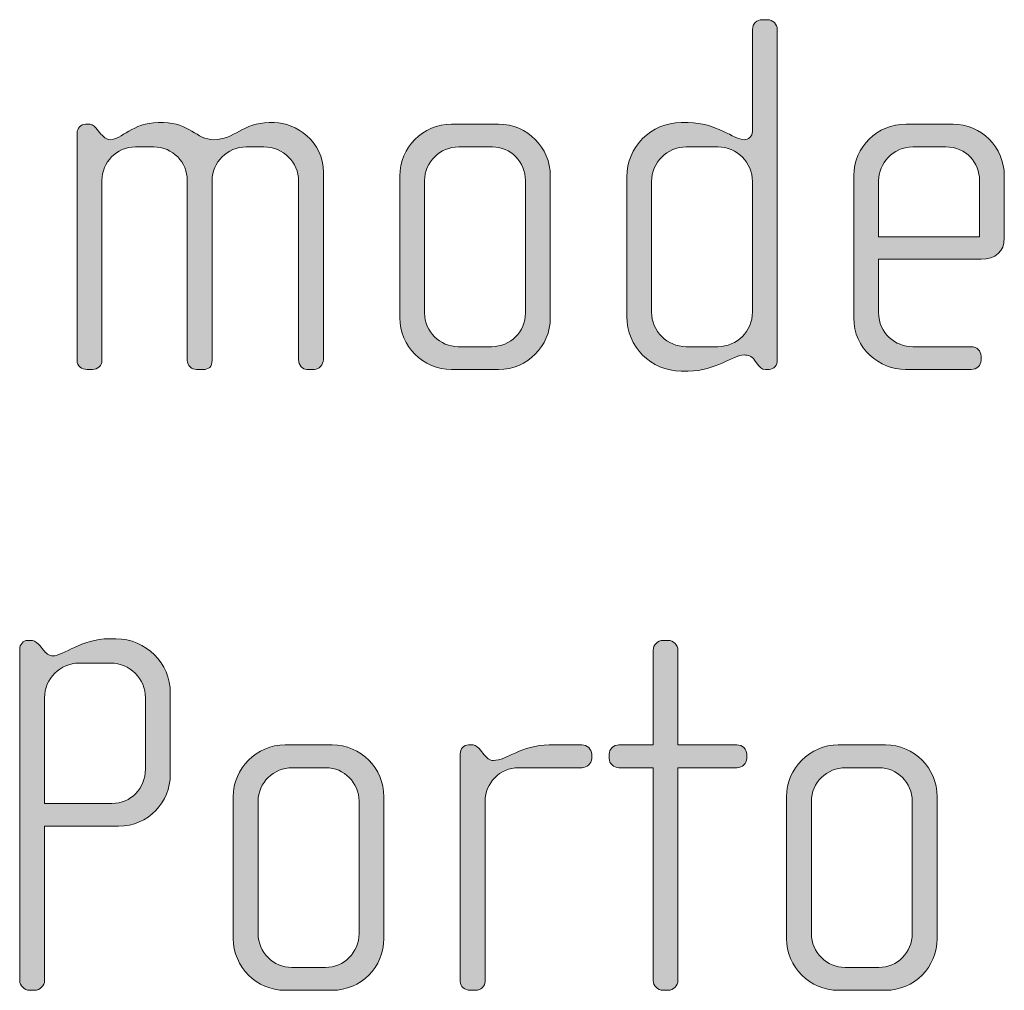
# Model space of a CAD drawing. Units: inches. Extents: x 27 to 184, y -291 to -21.
# Drawn here: x 39 to 44, y -260 to -255 of the extents above; entities that cross this region are included whole.
import ezdxf

# ---------------------------------------------------------------- set-up
doc = ezdxf.new("R2010")
doc.units = ezdxf.units.IN
doc.header["$MEASUREMENT"] = 0
doc.layers.add('Layer 1', color=7, linetype='Continuous')

msp = doc.modelspace()

# ---------------------------------------------------------------- hatches: boundary and pattern name
at = {"layer": 'Layer 1'}
h = msp.add_hatch(color=250, dxfattribs=at)
h.dxf.hatch_style = 2
edge = h.paths.add_edge_path()
edge.add_spline(control_points=[(42.4379, -257.0115), (42.4379, -257.0115), (42.4205, -257.0115), (42.4205, -257.0115), (42.4033, -257.0115), (42.3935, -257.0015), (42.3811, -256.9843), (42.3811, -256.9843), (42.3687, -256.9671), (42.3687, -256.9671), (42.3539, -256.9447), (42.3366, -256.9423), (42.3192, -256.9423), (42.2624, -256.9423), (42.1859, -257.0191), (42.0524, -257.0191), (42.0524, -257.0191), (42.0178, -257.0191), (42.0178, -257.0191), (41.8746, -257.0191), (41.7584, -256.9027), (41.7584, -256.759), (41.7584, -256.759), (41.7584, -256.0924), (41.7584, -256.0924), (41.7584, -255.9491), (41.8746, -255.833), (42.0178, -255.833), (42.0178, -255.833), (42.0524, -255.833), (42.0524, -255.833), (42.1859, -255.833), (42.2698, -255.9146), (42.3192, -255.9146), (42.3366, -255.9146), (42.3589, -255.8998), (42.3589, -255.875), (42.3589, -255.875), (42.3589, -255.3885), (42.3589, -255.3885), (42.3589, -255.361), (42.3787, -255.3417), (42.4057, -255.3417), (42.4057, -255.3417), (42.4305, -255.3417), (42.4305, -255.3417), (42.4551, -255.3417), (42.4774, -255.3634), (42.4774, -255.3885), (42.4774, -255.3885), (42.4774, -256.9671), (42.4774, -256.9671), (42.4774, -256.9891), (42.4626, -257.0115), (42.4379, -257.0115)], knot_values=[0, 0, 0, 0, 1, 1, 1, 2, 2, 2, 3, 3, 3, 4, 4, 4, 5, 5, 5, 6, 6, 6, 7, 7, 7, 8, 8, 8, 9, 9, 9, 10, 10, 10, 11, 11, 11, 12, 12, 12, 13, 13, 13, 14, 14, 14, 15, 15, 15, 16, 16, 16, 17, 17, 17, 18, 18, 18, 18], degree=3, periodic=1)
edge = h.paths.add_edge_path()
edge.add_spline(control_points=[(42.3589, -256.1148), (42.3589, -256.0231), (42.2848, -255.9491), (42.1933, -255.9491), (42.1933, -255.9491), (42.0426, -255.9491), (42.0426, -255.9491), (41.9511, -255.9491), (41.8771, -256.0231), (41.8771, -256.1148), (41.8771, -256.1148), (41.8771, -256.7373), (41.8771, -256.7373), (41.8771, -256.8286), (41.9511, -256.9027), (42.0426, -256.9027), (42.0426, -256.9027), (42.1933, -256.9027), (42.1933, -256.9027), (42.2848, -256.9027), (42.3589, -256.8286), (42.3589, -256.7373), (42.3589, -256.7373), (42.3589, -256.1148), (42.3589, -256.1148)], knot_values=[0, 0, 0, 0, 1, 1, 1, 2, 2, 2, 3, 3, 3, 4, 4, 4, 5, 5, 5, 6, 6, 6, 7, 7, 7, 8, 8, 8, 8], degree=3, periodic=1)
h = msp.add_hatch(color=250, dxfattribs=at)
h.dxf.hatch_style = 2
edge = h.paths.add_edge_path()
edge.add_spline(control_points=[(40.2677, -257.0115), (40.2677, -257.0115), (40.2306, -257.0115), (40.2306, -257.0115), (40.2108, -257.0115), (40.191, -256.9922), (40.191, -256.9643), (40.191, -256.9643), (40.191, -256.112), (40.191, -256.112), (40.191, -256.0231), (40.1194, -255.9491), (40.0255, -255.9491), (40.0255, -255.9491), (39.9416, -255.9491), (39.9416, -255.9491), (39.8501, -255.9491), (39.7785, -256.0231), (39.7785, -256.1096), (39.7785, -256.1096), (39.7785, -256.9671), (39.7785, -256.9671), (39.7785, -256.9995), (39.7613, -257.0115), (39.7364, -257.0115), (39.7364, -257.0115), (39.7044, -257.0115), (39.7044, -257.0115), (39.6796, -257.0115), (39.66, -256.994), (39.66, -256.9671), (39.66, -256.9671), (39.66, -256.1096), (39.66, -256.1096), (39.66, -256.0231), (39.5907, -255.9491), (39.4993, -255.9491), (39.4993, -255.9491), (39.4128, -255.9491), (39.4128, -255.9491), (39.3213, -255.9491), (39.2522, -256.0231), (39.2522, -256.1096), (39.2522, -256.1096), (39.2522, -256.9698), (39.2522, -256.9698), (39.2522, -256.9922), (39.2324, -257.0115), (39.2078, -257.0115), (39.2078, -257.0115), (39.1806, -257.0115), (39.1806, -257.0115), (39.1558, -257.0115), (39.1336, -256.994), (39.1336, -256.9698), (39.1336, -256.9698), (39.1336, -255.8826), (39.1336, -255.8826), (39.1336, -255.8605), (39.151, -255.8405), (39.1732, -255.8405), (39.1732, -255.8405), (39.1954, -255.8405), (39.1954, -255.8405), (39.2078, -255.8405), (39.2226, -255.8554), (39.23, -255.8653), (39.23, -255.8653), (39.2472, -255.8874), (39.2472, -255.8874), (39.2572, -255.8998), (39.2745, -255.9146), (39.2917, -255.9146), (39.3461, -255.9146), (39.398, -255.833), (39.5215, -255.833), (39.5215, -255.833), (39.5463, -255.833), (39.5463, -255.833), (39.6674, -255.833), (39.7044, -255.9146), (39.7859, -255.9146), (39.8848, -255.9146), (39.9268, -255.833), (40.0503, -255.833), (40.0503, -255.833), (40.0749, -255.833), (40.0749, -255.833), (40.1788, -255.833), (40.3097, -255.9218), (40.3097, -256.0707), (40.3097, -256.0707), (40.3097, -256.9643), (40.3097, -256.9643), (40.3097, -256.9891), (40.2875, -257.0115), (40.2677, -257.0115)], knot_values=[0, 0, 0, 0, 1, 1, 1, 2, 2, 2, 3, 3, 3, 4, 4, 4, 5, 5, 5, 6, 6, 6, 7, 7, 7, 8, 8, 8, 9, 9, 9, 10, 10, 10, 11, 11, 11, 12, 12, 12, 13, 13, 13, 14, 14, 14, 15, 15, 15, 16, 16, 16, 17, 17, 17, 18, 18, 18, 19, 19, 19, 20, 20, 20, 21, 21, 21, 22, 22, 22, 23, 23, 23, 24, 24, 24, 25, 25, 25, 26, 26, 26, 27, 27, 27, 28, 28, 28, 29, 29, 29, 30, 30, 30, 31, 31, 31, 32, 32, 32, 32], degree=3, periodic=1)
h = msp.add_hatch(color=250, dxfattribs=at)
h.dxf.hatch_style = 2
edge = h.paths.add_edge_path()
edge.add_spline(control_points=[(41.1464, -257.0115), (41.1464, -257.0115), (40.9216, -257.0115), (40.9216, -257.0115), (40.7857, -257.0115), (40.6744, -256.9003), (40.6744, -256.7645), (40.6744, -256.7645), (40.6744, -256.0879), (40.6744, -256.0879), (40.6744, -255.9515), (40.7857, -255.8405), (40.9216, -255.8405), (40.9216, -255.8405), (41.1464, -255.8405), (41.1464, -255.8405), (41.2847, -255.8405), (41.3934, -255.9515), (41.3934, -256.0879), (41.3934, -256.0879), (41.3934, -256.7645), (41.3934, -256.7645), (41.3934, -256.9003), (41.2847, -257.0115), (41.1464, -257.0115)], knot_values=[0, 0, 0, 0, 1, 1, 1, 2, 2, 2, 3, 3, 3, 4, 4, 4, 5, 5, 5, 6, 6, 6, 7, 7, 7, 8, 8, 8, 8], degree=3, periodic=1)
edge = h.paths.add_edge_path()
edge.add_spline(control_points=[(41.2749, -256.1096), (41.2749, -256.0207), (41.2032, -255.9491), (41.1167, -255.9491), (41.1167, -255.9491), (40.9562, -255.9491), (40.9562, -255.9491), (40.8671, -255.9491), (40.7931, -256.0207), (40.7931, -256.1096), (40.7931, -256.1096), (40.7931, -256.7425), (40.7931, -256.7425), (40.7931, -256.831), (40.8671, -256.9027), (40.9536, -256.9027), (40.9536, -256.9027), (41.1143, -256.9027), (41.1143, -256.9027), (41.2032, -256.9027), (41.2749, -256.831), (41.2749, -256.7425), (41.2749, -256.7425), (41.2749, -256.1096), (41.2749, -256.1096)], knot_values=[0, 0, 0, 0, 1, 1, 1, 2, 2, 2, 3, 3, 3, 4, 4, 4, 5, 5, 5, 6, 6, 6, 7, 7, 7, 8, 8, 8, 8], degree=3, periodic=1)
h = msp.add_hatch(color=250, dxfattribs=at)
h.dxf.hatch_style = 2
edge = h.paths.add_edge_path()
edge.add_spline(control_points=[(43.4503, -256.4851), (43.4503, -256.4851), (42.9611, -256.4851), (42.9611, -256.4851), (42.9611, -256.4851), (42.9611, -256.7397), (42.9611, -256.7397), (42.9611, -256.841), (43.0425, -256.9027), (43.1242, -256.9027), (43.1242, -256.9027), (43.4032, -256.9027), (43.4032, -256.9027), (43.4305, -256.9027), (43.4503, -256.923), (43.4503, -256.9474), (43.4503, -256.9474), (43.4503, -256.9671), (43.4503, -256.9671), (43.4503, -256.9922), (43.4305, -257.0115), (43.4032, -257.0115), (43.4032, -257.0115), (43.0896, -257.0115), (43.0896, -257.0115), (42.9661, -257.0115), (42.8424, -256.9127), (42.8424, -256.7645), (42.8424, -256.7645), (42.8424, -256.0851), (42.8424, -256.0851), (42.8424, -255.9491), (42.9561, -255.8405), (43.092, -255.8405), (43.092, -255.8405), (43.3168, -255.8405), (43.3168, -255.8405), (43.4503, -255.8405), (43.5614, -255.9491), (43.5614, -256.0879), (43.5614, -256.0879), (43.5614, -256.3838), (43.5614, -256.3838), (43.5614, -256.4483), (43.5195, -256.4851), (43.4503, -256.4851)], knot_values=[0, 0, 0, 0, 1, 1, 1, 2, 2, 2, 3, 3, 3, 4, 4, 4, 5, 5, 5, 6, 6, 6, 7, 7, 7, 8, 8, 8, 9, 9, 9, 10, 10, 10, 11, 11, 11, 12, 12, 12, 13, 13, 13, 14, 14, 14, 15, 15, 15, 15], degree=3, periodic=1)
edge = h.paths.add_edge_path()
edge.add_spline(control_points=[(43.4429, -256.1096), (43.4429, -256.0255), (43.381, -255.9491), (43.2823, -255.9491), (43.2823, -255.9491), (43.1242, -255.9491), (43.1242, -255.9491), (43.0277, -255.9491), (42.9611, -256.0307), (42.9611, -256.1096), (42.9611, -256.1096), (42.9611, -256.379), (42.9611, -256.379), (42.9611, -256.379), (43.4429, -256.379), (43.4429, -256.379), (43.4429, -256.379), (43.4429, -256.1096), (43.4429, -256.1096)], knot_values=[0, 0, 0, 0, 1, 1, 1, 2, 2, 2, 3, 3, 3, 4, 4, 4, 5, 5, 5, 6, 6, 6, 6], degree=3, periodic=1)
h = msp.add_hatch(color=250, dxfattribs=at)
h.dxf.hatch_style = 2
edge = h.paths.add_edge_path()
edge.add_spline(control_points=[(39.3315, -259.1919), (39.3315, -259.1919), (38.9782, -259.1919), (38.9782, -259.1919), (38.9782, -259.1919), (38.9782, -259.9285), (38.9782, -259.9285), (38.9782, -259.9526), (38.956, -259.9753), (38.9312, -259.9753), (38.9312, -259.9753), (38.9065, -259.9753), (38.9065, -259.9753), (38.8819, -259.9753), (38.8595, -259.9526), (38.8595, -259.9285), (38.8595, -259.9285), (38.8595, -258.3465), (38.8595, -258.3465), (38.8595, -258.3245), (38.8769, -258.3052), (38.8967, -258.3052), (38.8967, -258.3052), (38.9213, -258.3052), (38.9213, -258.3052), (38.9337, -258.3052), (38.9486, -258.3224), (38.956, -258.33), (38.956, -258.33), (38.9732, -258.352), (38.9732, -258.352), (38.9832, -258.3644), (39.0004, -258.3789), (39.0176, -258.3789), (39.0696, -258.3789), (39.1535, -258.2972), (39.287, -258.2972), (39.287, -258.2972), (39.3191, -258.2972), (39.3191, -258.2972), (39.4624, -258.2972), (39.5787, -258.4133), (39.5787, -258.5567), (39.5787, -258.5567), (39.5787, -258.9446), (39.5787, -258.9446), (39.5787, -259.0755), (39.4748, -259.1919), (39.3315, -259.1919)], knot_values=[0, 0, 0, 0, 1, 1, 1, 2, 2, 2, 3, 3, 3, 4, 4, 4, 5, 5, 5, 6, 6, 6, 7, 7, 7, 8, 8, 8, 9, 9, 9, 10, 10, 10, 11, 11, 11, 12, 12, 12, 13, 13, 13, 14, 14, 14, 15, 15, 15, 16, 16, 16, 16], degree=3, periodic=1)
edge = h.paths.add_edge_path()
edge.add_spline(control_points=[(39.46, -258.579), (39.46, -258.4878), (39.3859, -258.4133), (39.2944, -258.4133), (39.2944, -258.4133), (39.1437, -258.4133), (39.1437, -258.4133), (39.0523, -258.4133), (38.9782, -258.4878), (38.9782, -258.579), (38.9782, -258.579), (38.9782, -259.0831), (38.9782, -259.0831), (38.9782, -259.0831), (39.2994, -259.0831), (39.2994, -259.0831), (39.3907, -259.0831), (39.46, -259.0114), (39.46, -258.9201), (39.46, -258.9201), (39.46, -258.579), (39.46, -258.579)], knot_values=[0, 0, 0, 0, 1, 1, 1, 2, 2, 2, 3, 3, 3, 4, 4, 4, 5, 5, 5, 6, 6, 6, 7, 7, 7, 7], degree=3, periodic=1)
h = msp.add_hatch(color=250, dxfattribs=at)
h.dxf.hatch_style = 2
edge = h.paths.add_edge_path()
edge.add_spline(control_points=[(42.2846, -258.9125), (42.2846, -258.9125), (42.003, -258.9125), (42.003, -258.9125), (42.003, -258.9125), (42.003, -259.9285), (42.003, -259.9285), (42.003, -259.9526), (41.9808, -259.9753), (41.9561, -259.9753), (41.9561, -259.9753), (41.9313, -259.9753), (41.9313, -259.9753), (41.9067, -259.9753), (41.8845, -259.9526), (41.8845, -259.9285), (41.8845, -259.9285), (41.8845, -258.9125), (41.8845, -258.9125), (41.8845, -258.9125), (41.7213, -258.9125), (41.7213, -258.9125), (41.6967, -258.9125), (41.6745, -258.8929), (41.6745, -258.8681), (41.6745, -258.8681), (41.6745, -258.8485), (41.6745, -258.8485), (41.6745, -258.8236), (41.6967, -258.804), (41.7213, -258.804), (41.7213, -258.804), (41.8845, -258.804), (41.8845, -258.804), (41.8845, -258.804), (41.8845, -258.352), (41.8845, -258.352), (41.8845, -258.3269), (41.9067, -258.3052), (41.9313, -258.3052), (41.9313, -258.3052), (41.9561, -258.3052), (41.9561, -258.3052), (41.9808, -258.3052), (42.003, -258.3269), (42.003, -258.352), (42.003, -258.352), (42.003, -258.804), (42.003, -258.804), (42.003, -258.804), (42.2846, -258.804), (42.2846, -258.804), (42.3094, -258.804), (42.3316, -258.8236), (42.3316, -258.8485), (42.3316, -258.8485), (42.3316, -258.8681), (42.3316, -258.8681), (42.3316, -258.8929), (42.3094, -258.9125), (42.2846, -258.9125)], knot_values=[0, 0, 0, 0, 1, 1, 1, 2, 2, 2, 3, 3, 3, 4, 4, 4, 5, 5, 5, 6, 6, 6, 7, 7, 7, 8, 8, 8, 9, 9, 9, 10, 10, 10, 11, 11, 11, 12, 12, 12, 13, 13, 13, 14, 14, 14, 15, 15, 15, 16, 16, 16, 17, 17, 17, 18, 18, 18, 19, 19, 19, 20, 20, 20, 20], degree=3, periodic=1)
h = msp.add_hatch(color=250, dxfattribs=at)
h.dxf.hatch_style = 2
edge = h.paths.add_edge_path()
edge.add_spline(control_points=[(40.3514, -259.9753), (40.3514, -259.9753), (40.1266, -259.9753), (40.1266, -259.9753), (39.9907, -259.9753), (39.8794, -259.8637), (39.8794, -259.728), (39.8794, -259.728), (39.8794, -259.0514), (39.8794, -259.0514), (39.8794, -258.9149), (39.9907, -258.804), (40.1266, -258.804), (40.1266, -258.804), (40.3514, -258.804), (40.3514, -258.804), (40.4897, -258.804), (40.5984, -258.9149), (40.5984, -259.0514), (40.5984, -259.0514), (40.5984, -259.728), (40.5984, -259.728), (40.5984, -259.8637), (40.4897, -259.9753), (40.3514, -259.9753)], knot_values=[0, 0, 0, 0, 1, 1, 1, 2, 2, 2, 3, 3, 3, 4, 4, 4, 5, 5, 5, 6, 6, 6, 7, 7, 7, 8, 8, 8, 8], degree=3, periodic=1)
edge = h.paths.add_edge_path()
edge.add_spline(control_points=[(40.4799, -259.0731), (40.4799, -258.9842), (40.4082, -258.9125), (40.3218, -258.9125), (40.3218, -258.9125), (40.1612, -258.9125), (40.1612, -258.9125), (40.0722, -258.9125), (39.9981, -258.9842), (39.9981, -259.0731), (39.9981, -259.0731), (39.9981, -259.7056), (39.9981, -259.7056), (39.9981, -259.7945), (40.0722, -259.8661), (40.1586, -259.8661), (40.1586, -259.8661), (40.3194, -259.8661), (40.3194, -259.8661), (40.4082, -259.8661), (40.4799, -259.7945), (40.4799, -259.7056), (40.4799, -259.7056), (40.4799, -259.0731), (40.4799, -259.0731)], knot_values=[0, 0, 0, 0, 1, 1, 1, 2, 2, 2, 3, 3, 3, 4, 4, 4, 5, 5, 5, 6, 6, 6, 7, 7, 7, 8, 8, 8, 8], degree=3, periodic=1)
h = msp.add_hatch(color=250, dxfattribs=at)
h.dxf.hatch_style = 2
edge = h.paths.add_edge_path()
edge.add_spline(control_points=[(41.5439, -258.9125), (41.5439, -258.9125), (41.2425, -258.9125), (41.2425, -258.9125), (41.151, -258.9125), (41.0819, -258.9866), (41.0819, -259.0731), (41.0819, -259.0731), (41.0819, -259.9333), (41.0819, -259.9333), (41.0819, -259.9554), (41.0621, -259.9753), (41.0375, -259.9753), (41.0375, -259.9753), (41.0103, -259.9753), (41.0103, -259.9753), (40.9855, -259.9753), (40.9632, -259.9581), (40.9632, -259.9333), (40.9632, -259.9333), (40.9632, -258.846), (40.9632, -258.846), (40.9632, -258.8236), (40.9806, -258.804), (41.0029, -258.804), (41.0029, -258.804), (41.0251, -258.804), (41.0251, -258.804), (41.0375, -258.804), (41.0523, -258.8188), (41.0597, -258.8285), (41.0597, -258.8285), (41.0769, -258.8509), (41.0769, -258.8509), (41.0893, -258.8657), (41.1042, -258.8781), (41.1214, -258.8781), (41.1856, -258.8781), (41.2549, -258.804), (41.3882, -258.804), (41.3882, -258.804), (41.5439, -258.804), (41.5439, -258.804), (41.5687, -258.804), (41.5909, -258.8236), (41.5909, -258.8485), (41.5909, -258.8485), (41.5909, -258.8681), (41.5909, -258.8681), (41.5909, -258.8929), (41.5687, -258.9125), (41.5439, -258.9125)], knot_values=[0, 0, 0, 0, 1, 1, 1, 2, 2, 2, 3, 3, 3, 4, 4, 4, 5, 5, 5, 6, 6, 6, 7, 7, 7, 8, 8, 8, 9, 9, 9, 10, 10, 10, 11, 11, 11, 12, 12, 12, 13, 13, 13, 14, 14, 14, 15, 15, 15, 16, 16, 16, 17, 17, 17, 17], degree=3, periodic=1)
h = msp.add_hatch(color=250, dxfattribs=at)
h.dxf.hatch_style = 2
edge = h.paths.add_edge_path()
edge.add_spline(control_points=[(42.9934, -259.9753), (42.9934, -259.9753), (42.7686, -259.9753), (42.7686, -259.9753), (42.6327, -259.9753), (42.5215, -259.8637), (42.5215, -259.728), (42.5215, -259.728), (42.5215, -259.0514), (42.5215, -259.0514), (42.5215, -258.9149), (42.6327, -258.804), (42.7686, -258.804), (42.7686, -258.804), (42.9934, -258.804), (42.9934, -258.804), (43.1318, -258.804), (43.2405, -258.9149), (43.2405, -259.0514), (43.2405, -259.0514), (43.2405, -259.728), (43.2405, -259.728), (43.2405, -259.8637), (43.1318, -259.9753), (42.9934, -259.9753)], knot_values=[0, 0, 0, 0, 1, 1, 1, 2, 2, 2, 3, 3, 3, 4, 4, 4, 5, 5, 5, 6, 6, 6, 7, 7, 7, 8, 8, 8, 8], degree=3, periodic=1)
edge = h.paths.add_edge_path()
edge.add_spline(control_points=[(43.1219, -259.0731), (43.1219, -258.9842), (43.0503, -258.9125), (42.9638, -258.9125), (42.9638, -258.9125), (42.8033, -258.9125), (42.8033, -258.9125), (42.7142, -258.9125), (42.6401, -258.9842), (42.6401, -259.0731), (42.6401, -259.0731), (42.6401, -259.7056), (42.6401, -259.7056), (42.6401, -259.7945), (42.7142, -259.8661), (42.8007, -259.8661), (42.8007, -259.8661), (42.9614, -259.8661), (42.9614, -259.8661), (43.0503, -259.8661), (43.1219, -259.7945), (43.1219, -259.7056), (43.1219, -259.7056), (43.1219, -259.0731), (43.1219, -259.0731)], knot_values=[0, 0, 0, 0, 1, 1, 1, 2, 2, 2, 3, 3, 3, 4, 4, 4, 5, 5, 5, 6, 6, 6, 7, 7, 7, 8, 8, 8, 8], degree=3, periodic=1)

# ---------------------------------------------------------------- linework, layer by layer
at = {"layer": 'Layer 1', "lineweight": 0}
for points, knots in [([(42.4379, -257.0115), (42.4379, -257.0115), (42.4205, -257.0115), (42.4205, -257.0115), (42.4033, -257.0115), (42.3935, -257.0015), (42.3811, -256.9843), (42.3811, -256.9843), (42.3687, -256.9671), (42.3687, -256.9671), (42.3539, -256.9447), (42.3366, -256.9423), (42.3192, -256.9423), (42.2624, -256.9423), (42.1859, -257.0191), (42.0524, -257.0191), (42.0524, -257.0191), (42.0178, -257.0191), (42.0178, -257.0191), (41.8746, -257.0191), (41.7584, -256.9027), (41.7584, -256.759), (41.7584, -256.759), (41.7584, -256.0924), (41.7584, -256.0924), (41.7584, -255.9491), (41.8746, -255.833), (42.0178, -255.833), (42.0178, -255.833), (42.0524, -255.833), (42.0524, -255.833), (42.1859, -255.833), (42.2698, -255.9146), (42.3192, -255.9146), (42.3366, -255.9146), (42.3589, -255.8998), (42.3589, -255.875), (42.3589, -255.875), (42.3589, -255.3885), (42.3589, -255.3885), (42.3589, -255.361), (42.3787, -255.3417), (42.4057, -255.3417), (42.4057, -255.3417), (42.4305, -255.3417), (42.4305, -255.3417), (42.4551, -255.3417), (42.4774, -255.3634), (42.4774, -255.3885), (42.4774, -255.3885), (42.4774, -256.9671), (42.4774, -256.9671), (42.4774, -256.9891), (42.4626, -257.0115), (42.4379, -257.0115)], [0, 0, 0, 0, 1, 1, 1, 2, 2, 2, 3, 3, 3, 4, 4, 4, 5, 5, 5, 6, 6, 6, 7, 7, 7, 8, 8, 8, 9, 9, 9, 10, 10, 10, 11, 11, 11, 12, 12, 12, 13, 13, 13, 14, 14, 14, 15, 15, 15, 16, 16, 16, 17, 17, 17, 18, 18, 18, 18]), ([(40.2677, -257.0115), (40.2677, -257.0115), (40.2306, -257.0115), (40.2306, -257.0115), (40.2108, -257.0115), (40.191, -256.9922), (40.191, -256.9643), (40.191, -256.9643), (40.191, -256.112), (40.191, -256.112), (40.191, -256.0231), (40.1194, -255.9491), (40.0255, -255.9491), (40.0255, -255.9491), (39.9416, -255.9491), (39.9416, -255.9491), (39.8501, -255.9491), (39.7785, -256.0231), (39.7785, -256.1096), (39.7785, -256.1096), (39.7785, -256.9671), (39.7785, -256.9671), (39.7785, -256.9995), (39.7613, -257.0115), (39.7364, -257.0115), (39.7364, -257.0115), (39.7044, -257.0115), (39.7044, -257.0115), (39.6796, -257.0115), (39.66, -256.994), (39.66, -256.9671), (39.66, -256.9671), (39.66, -256.1096), (39.66, -256.1096), (39.66, -256.0231), (39.5907, -255.9491), (39.4993, -255.9491), (39.4993, -255.9491), (39.4128, -255.9491), (39.4128, -255.9491), (39.3213, -255.9491), (39.2522, -256.0231), (39.2522, -256.1096), (39.2522, -256.1096), (39.2522, -256.9698), (39.2522, -256.9698), (39.2522, -256.9922), (39.2324, -257.0115), (39.2078, -257.0115), (39.2078, -257.0115), (39.1806, -257.0115), (39.1806, -257.0115), (39.1558, -257.0115), (39.1336, -256.994), (39.1336, -256.9698), (39.1336, -256.9698), (39.1336, -255.8826), (39.1336, -255.8826), (39.1336, -255.8605), (39.151, -255.8405), (39.1732, -255.8405), (39.1732, -255.8405), (39.1954, -255.8405), (39.1954, -255.8405), (39.2078, -255.8405), (39.2226, -255.8554), (39.23, -255.8653), (39.23, -255.8653), (39.2472, -255.8874), (39.2472, -255.8874), (39.2572, -255.8998), (39.2745, -255.9146), (39.2917, -255.9146), (39.3461, -255.9146), (39.398, -255.833), (39.5215, -255.833), (39.5215, -255.833), (39.5463, -255.833), (39.5463, -255.833), (39.6674, -255.833), (39.7044, -255.9146), (39.7859, -255.9146), (39.8848, -255.9146), (39.9268, -255.833), (40.0503, -255.833), (40.0503, -255.833), (40.0749, -255.833), (40.0749, -255.833), (40.1788, -255.833), (40.3097, -255.9218), (40.3097, -256.0707), (40.3097, -256.0707), (40.3097, -256.9643), (40.3097, -256.9643), (40.3097, -256.9891), (40.2875, -257.0115), (40.2677, -257.0115)], [0, 0, 0, 0, 1, 1, 1, 2, 2, 2, 3, 3, 3, 4, 4, 4, 5, 5, 5, 6, 6, 6, 7, 7, 7, 8, 8, 8, 9, 9, 9, 10, 10, 10, 11, 11, 11, 12, 12, 12, 13, 13, 13, 14, 14, 14, 15, 15, 15, 16, 16, 16, 17, 17, 17, 18, 18, 18, 19, 19, 19, 20, 20, 20, 21, 21, 21, 22, 22, 22, 23, 23, 23, 24, 24, 24, 25, 25, 25, 26, 26, 26, 27, 27, 27, 28, 28, 28, 29, 29, 29, 30, 30, 30, 31, 31, 31, 32, 32, 32, 32]), ([(41.1464, -257.0115), (41.1464, -257.0115), (40.9216, -257.0115), (40.9216, -257.0115), (40.7857, -257.0115), (40.6744, -256.9003), (40.6744, -256.7645), (40.6744, -256.7645), (40.6744, -256.0879), (40.6744, -256.0879), (40.6744, -255.9515), (40.7857, -255.8405), (40.9216, -255.8405), (40.9216, -255.8405), (41.1464, -255.8405), (41.1464, -255.8405), (41.2847, -255.8405), (41.3934, -255.9515), (41.3934, -256.0879), (41.3934, -256.0879), (41.3934, -256.7645), (41.3934, -256.7645), (41.3934, -256.9003), (41.2847, -257.0115), (41.1464, -257.0115)], [0, 0, 0, 0, 1, 1, 1, 2, 2, 2, 3, 3, 3, 4, 4, 4, 5, 5, 5, 6, 6, 6, 7, 7, 7, 8, 8, 8, 8]), ([(43.4503, -256.4851), (43.4503, -256.4851), (42.9611, -256.4851), (42.9611, -256.4851), (42.9611, -256.4851), (42.9611, -256.7397), (42.9611, -256.7397), (42.9611, -256.841), (43.0425, -256.9027), (43.1242, -256.9027), (43.1242, -256.9027), (43.4032, -256.9027), (43.4032, -256.9027), (43.4305, -256.9027), (43.4503, -256.923), (43.4503, -256.9474), (43.4503, -256.9474), (43.4503, -256.9671), (43.4503, -256.9671), (43.4503, -256.9922), (43.4305, -257.0115), (43.4032, -257.0115), (43.4032, -257.0115), (43.0896, -257.0115), (43.0896, -257.0115), (42.9661, -257.0115), (42.8424, -256.9127), (42.8424, -256.7645), (42.8424, -256.7645), (42.8424, -256.0851), (42.8424, -256.0851), (42.8424, -255.9491), (42.9561, -255.8405), (43.092, -255.8405), (43.092, -255.8405), (43.3168, -255.8405), (43.3168, -255.8405), (43.4503, -255.8405), (43.5614, -255.9491), (43.5614, -256.0879), (43.5614, -256.0879), (43.5614, -256.3838), (43.5614, -256.3838), (43.5614, -256.4483), (43.5195, -256.4851), (43.4503, -256.4851)], [0, 0, 0, 0, 1, 1, 1, 2, 2, 2, 3, 3, 3, 4, 4, 4, 5, 5, 5, 6, 6, 6, 7, 7, 7, 8, 8, 8, 9, 9, 9, 10, 10, 10, 11, 11, 11, 12, 12, 12, 13, 13, 13, 14, 14, 14, 15, 15, 15, 15]), ([(41.2749, -256.1096), (41.2749, -256.0207), (41.2032, -255.9491), (41.1167, -255.9491), (41.1167, -255.9491), (40.9562, -255.9491), (40.9562, -255.9491), (40.8671, -255.9491), (40.7931, -256.0207), (40.7931, -256.1096), (40.7931, -256.1096), (40.7931, -256.7425), (40.7931, -256.7425), (40.7931, -256.831), (40.8671, -256.9027), (40.9536, -256.9027), (40.9536, -256.9027), (41.1143, -256.9027), (41.1143, -256.9027), (41.2032, -256.9027), (41.2749, -256.831), (41.2749, -256.7425), (41.2749, -256.7425), (41.2749, -256.1096), (41.2749, -256.1096)], [0, 0, 0, 0, 1, 1, 1, 2, 2, 2, 3, 3, 3, 4, 4, 4, 5, 5, 5, 6, 6, 6, 7, 7, 7, 8, 8, 8, 8]), ([(42.3589, -256.1148), (42.3589, -256.0231), (42.2848, -255.9491), (42.1933, -255.9491), (42.1933, -255.9491), (42.0426, -255.9491), (42.0426, -255.9491), (41.9511, -255.9491), (41.8771, -256.0231), (41.8771, -256.1148), (41.8771, -256.1148), (41.8771, -256.7373), (41.8771, -256.7373), (41.8771, -256.8286), (41.9511, -256.9027), (42.0426, -256.9027), (42.0426, -256.9027), (42.1933, -256.9027), (42.1933, -256.9027), (42.2848, -256.9027), (42.3589, -256.8286), (42.3589, -256.7373), (42.3589, -256.7373), (42.3589, -256.1148), (42.3589, -256.1148)], [0, 0, 0, 0, 1, 1, 1, 2, 2, 2, 3, 3, 3, 4, 4, 4, 5, 5, 5, 6, 6, 6, 7, 7, 7, 8, 8, 8, 8]), ([(43.4429, -256.1096), (43.4429, -256.0255), (43.381, -255.9491), (43.2823, -255.9491), (43.2823, -255.9491), (43.1242, -255.9491), (43.1242, -255.9491), (43.0277, -255.9491), (42.9611, -256.0307), (42.9611, -256.1096), (42.9611, -256.1096), (42.9611, -256.379), (42.9611, -256.379), (42.9611, -256.379), (43.4429, -256.379), (43.4429, -256.379), (43.4429, -256.379), (43.4429, -256.1096), (43.4429, -256.1096)], [0, 0, 0, 0, 1, 1, 1, 2, 2, 2, 3, 3, 3, 4, 4, 4, 5, 5, 5, 6, 6, 6, 6]), ([(39.3315, -259.1919), (39.3315, -259.1919), (38.9782, -259.1919), (38.9782, -259.1919), (38.9782, -259.1919), (38.9782, -259.9285), (38.9782, -259.9285), (38.9782, -259.9526), (38.956, -259.9753), (38.9312, -259.9753), (38.9312, -259.9753), (38.9065, -259.9753), (38.9065, -259.9753), (38.8819, -259.9753), (38.8595, -259.9526), (38.8595, -259.9285), (38.8595, -259.9285), (38.8595, -258.3465), (38.8595, -258.3465), (38.8595, -258.3245), (38.8769, -258.3052), (38.8967, -258.3052), (38.8967, -258.3052), (38.9213, -258.3052), (38.9213, -258.3052), (38.9337, -258.3052), (38.9486, -258.3224), (38.956, -258.33), (38.956, -258.33), (38.9732, -258.352), (38.9732, -258.352), (38.9832, -258.3644), (39.0004, -258.3789), (39.0176, -258.3789), (39.0696, -258.3789), (39.1535, -258.2972), (39.287, -258.2972), (39.287, -258.2972), (39.3191, -258.2972), (39.3191, -258.2972), (39.4624, -258.2972), (39.5787, -258.4133), (39.5787, -258.5567), (39.5787, -258.5567), (39.5787, -258.9446), (39.5787, -258.9446), (39.5787, -259.0755), (39.4748, -259.1919), (39.3315, -259.1919)], [0, 0, 0, 0, 1, 1, 1, 2, 2, 2, 3, 3, 3, 4, 4, 4, 5, 5, 5, 6, 6, 6, 7, 7, 7, 8, 8, 8, 9, 9, 9, 10, 10, 10, 11, 11, 11, 12, 12, 12, 13, 13, 13, 14, 14, 14, 15, 15, 15, 16, 16, 16, 16]), ([(42.2846, -258.9125), (42.2846, -258.9125), (42.003, -258.9125), (42.003, -258.9125), (42.003, -258.9125), (42.003, -259.9285), (42.003, -259.9285), (42.003, -259.9526), (41.9808, -259.9753), (41.9561, -259.9753), (41.9561, -259.9753), (41.9313, -259.9753), (41.9313, -259.9753), (41.9067, -259.9753), (41.8845, -259.9526), (41.8845, -259.9285), (41.8845, -259.9285), (41.8845, -258.9125), (41.8845, -258.9125), (41.8845, -258.9125), (41.7213, -258.9125), (41.7213, -258.9125), (41.6967, -258.9125), (41.6745, -258.8929), (41.6745, -258.8681), (41.6745, -258.8681), (41.6745, -258.8485), (41.6745, -258.8485), (41.6745, -258.8236), (41.6967, -258.804), (41.7213, -258.804), (41.7213, -258.804), (41.8845, -258.804), (41.8845, -258.804), (41.8845, -258.804), (41.8845, -258.352), (41.8845, -258.352), (41.8845, -258.3269), (41.9067, -258.3052), (41.9313, -258.3052), (41.9313, -258.3052), (41.9561, -258.3052), (41.9561, -258.3052), (41.9808, -258.3052), (42.003, -258.3269), (42.003, -258.352), (42.003, -258.352), (42.003, -258.804), (42.003, -258.804), (42.003, -258.804), (42.2846, -258.804), (42.2846, -258.804), (42.3094, -258.804), (42.3316, -258.8236), (42.3316, -258.8485), (42.3316, -258.8485), (42.3316, -258.8681), (42.3316, -258.8681), (42.3316, -258.8929), (42.3094, -258.9125), (42.2846, -258.9125)], [0, 0, 0, 0, 1, 1, 1, 2, 2, 2, 3, 3, 3, 4, 4, 4, 5, 5, 5, 6, 6, 6, 7, 7, 7, 8, 8, 8, 9, 9, 9, 10, 10, 10, 11, 11, 11, 12, 12, 12, 13, 13, 13, 14, 14, 14, 15, 15, 15, 16, 16, 16, 17, 17, 17, 18, 18, 18, 19, 19, 19, 20, 20, 20, 20]), ([(39.46, -258.579), (39.46, -258.4878), (39.3859, -258.4133), (39.2944, -258.4133), (39.2944, -258.4133), (39.1437, -258.4133), (39.1437, -258.4133), (39.0523, -258.4133), (38.9782, -258.4878), (38.9782, -258.579), (38.9782, -258.579), (38.9782, -259.0831), (38.9782, -259.0831), (38.9782, -259.0831), (39.2994, -259.0831), (39.2994, -259.0831), (39.3907, -259.0831), (39.46, -259.0114), (39.46, -258.9201), (39.46, -258.9201), (39.46, -258.579), (39.46, -258.579)], [0, 0, 0, 0, 1, 1, 1, 2, 2, 2, 3, 3, 3, 4, 4, 4, 5, 5, 5, 6, 6, 6, 7, 7, 7, 7]), ([(40.3514, -259.9753), (40.3514, -259.9753), (40.1266, -259.9753), (40.1266, -259.9753), (39.9907, -259.9753), (39.8794, -259.8637), (39.8794, -259.728), (39.8794, -259.728), (39.8794, -259.0514), (39.8794, -259.0514), (39.8794, -258.9149), (39.9907, -258.804), (40.1266, -258.804), (40.1266, -258.804), (40.3514, -258.804), (40.3514, -258.804), (40.4897, -258.804), (40.5984, -258.9149), (40.5984, -259.0514), (40.5984, -259.0514), (40.5984, -259.728), (40.5984, -259.728), (40.5984, -259.8637), (40.4897, -259.9753), (40.3514, -259.9753)], [0, 0, 0, 0, 1, 1, 1, 2, 2, 2, 3, 3, 3, 4, 4, 4, 5, 5, 5, 6, 6, 6, 7, 7, 7, 8, 8, 8, 8]), ([(41.5439, -258.9125), (41.5439, -258.9125), (41.2425, -258.9125), (41.2425, -258.9125), (41.151, -258.9125), (41.0819, -258.9866), (41.0819, -259.0731), (41.0819, -259.0731), (41.0819, -259.9333), (41.0819, -259.9333), (41.0819, -259.9554), (41.0621, -259.9753), (41.0375, -259.9753), (41.0375, -259.9753), (41.0103, -259.9753), (41.0103, -259.9753), (40.9855, -259.9753), (40.9632, -259.9581), (40.9632, -259.9333), (40.9632, -259.9333), (40.9632, -258.846), (40.9632, -258.846), (40.9632, -258.8236), (40.9806, -258.804), (41.0029, -258.804), (41.0029, -258.804), (41.0251, -258.804), (41.0251, -258.804), (41.0375, -258.804), (41.0523, -258.8188), (41.0597, -258.8285), (41.0597, -258.8285), (41.0769, -258.8509), (41.0769, -258.8509), (41.0893, -258.8657), (41.1042, -258.8781), (41.1214, -258.8781), (41.1856, -258.8781), (41.2549, -258.804), (41.3882, -258.804), (41.3882, -258.804), (41.5439, -258.804), (41.5439, -258.804), (41.5687, -258.804), (41.5909, -258.8236), (41.5909, -258.8485), (41.5909, -258.8485), (41.5909, -258.8681), (41.5909, -258.8681), (41.5909, -258.8929), (41.5687, -258.9125), (41.5439, -258.9125)], [0, 0, 0, 0, 1, 1, 1, 2, 2, 2, 3, 3, 3, 4, 4, 4, 5, 5, 5, 6, 6, 6, 7, 7, 7, 8, 8, 8, 9, 9, 9, 10, 10, 10, 11, 11, 11, 12, 12, 12, 13, 13, 13, 14, 14, 14, 15, 15, 15, 16, 16, 16, 17, 17, 17, 17]), ([(42.9934, -259.9753), (42.9934, -259.9753), (42.7686, -259.9753), (42.7686, -259.9753), (42.6327, -259.9753), (42.5215, -259.8637), (42.5215, -259.728), (42.5215, -259.728), (42.5215, -259.0514), (42.5215, -259.0514), (42.5215, -258.9149), (42.6327, -258.804), (42.7686, -258.804), (42.7686, -258.804), (42.9934, -258.804), (42.9934, -258.804), (43.1318, -258.804), (43.2405, -258.9149), (43.2405, -259.0514), (43.2405, -259.0514), (43.2405, -259.728), (43.2405, -259.728), (43.2405, -259.8637), (43.1318, -259.9753), (42.9934, -259.9753)], [0, 0, 0, 0, 1, 1, 1, 2, 2, 2, 3, 3, 3, 4, 4, 4, 5, 5, 5, 6, 6, 6, 7, 7, 7, 8, 8, 8, 8]), ([(40.4799, -259.0731), (40.4799, -258.9842), (40.4082, -258.9125), (40.3218, -258.9125), (40.3218, -258.9125), (40.1612, -258.9125), (40.1612, -258.9125), (40.0722, -258.9125), (39.9981, -258.9842), (39.9981, -259.0731), (39.9981, -259.0731), (39.9981, -259.7056), (39.9981, -259.7056), (39.9981, -259.7945), (40.0722, -259.8661), (40.1586, -259.8661), (40.1586, -259.8661), (40.3194, -259.8661), (40.3194, -259.8661), (40.4082, -259.8661), (40.4799, -259.7945), (40.4799, -259.7056), (40.4799, -259.7056), (40.4799, -259.0731), (40.4799, -259.0731)], [0, 0, 0, 0, 1, 1, 1, 2, 2, 2, 3, 3, 3, 4, 4, 4, 5, 5, 5, 6, 6, 6, 7, 7, 7, 8, 8, 8, 8]), ([(43.1219, -259.0731), (43.1219, -258.9842), (43.0503, -258.9125), (42.9638, -258.9125), (42.9638, -258.9125), (42.8033, -258.9125), (42.8033, -258.9125), (42.7142, -258.9125), (42.6401, -258.9842), (42.6401, -259.0731), (42.6401, -259.0731), (42.6401, -259.7056), (42.6401, -259.7056), (42.6401, -259.7945), (42.7142, -259.8661), (42.8007, -259.8661), (42.8007, -259.8661), (42.9614, -259.8661), (42.9614, -259.8661), (43.0503, -259.8661), (43.1219, -259.7945), (43.1219, -259.7056), (43.1219, -259.7056), (43.1219, -259.0731), (43.1219, -259.0731)], [0, 0, 0, 0, 1, 1, 1, 2, 2, 2, 3, 3, 3, 4, 4, 4, 5, 5, 5, 6, 6, 6, 7, 7, 7, 8, 8, 8, 8])]:
    msp.add_open_spline(points, degree=3, knots=knots, dxfattribs=at)

doc.saveas('drawing.dxf')
